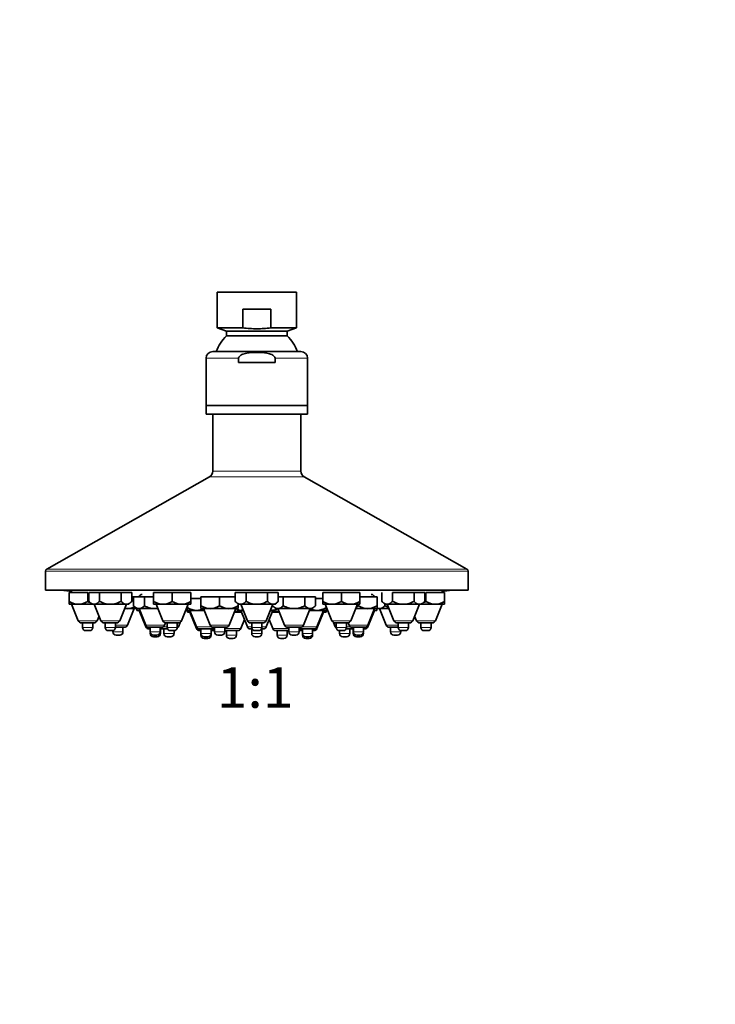
# Model space of a CAD drawing. Units: millimetres. Extents: x 0 to 759, y 0 to 1164.
# Drawn here: x 348 to 553, y 582 to 873 of the extents above; entities that cross this region are included whole.
import ezdxf
from ezdxf import colors
from ezdxf.entities.mleader import LeaderData, LeaderLine
from ezdxf.enums import TextEntityAlignment as Align
from ezdxf.math import Vec2, Vec3

# ---------------------------------------------------------------- set-up
doc = ezdxf.new("R2010")
doc.units = ezdxf.units.MM
doc.layers.add('DV1_Défaut', color=7, linetype='Continuous')
doc.layers.add('Défaut', color=7, linetype='Continuous')
doc.styles.add('SEACAD_ArialB', font='arialbd.ttf')

# ---------------------------------------------------------------- blocks, each defined once
blk = doc.blocks.new('_DOT')
at = {"color": 0}
blk.add_line((0, 0), (-1, 0), dxfattribs=at)
at = {"color": 0, "const_width": 0.333}
blk.add_lwpolyline([(-0.1665, 0, 1), (0.1665, 0, 1)], format="xyb", close=True, dxfattribs=at)
blk = doc.blocks.new('SE')
at = {"layer": 'DV1_Défaut', "color": 7, "linetype": 'Continuous', "lineweight": 35}
for p, q in [((429.69, 792.49), (406.19, 792.49)), ((406.19, 792.49), (406.19, 781.99)), ((429.69, 781.99), (429.69, 792.49)), ((422.07, 787.49), (413.81, 787.49)), ((413.81, 787.49), (413.81, 781.99)), ((422.07, 787.49), (422.07, 781.99)), ((413.81, 781.99), (406.19, 781.99)), ((406.19, 781.99), (408.94, 780.99)), ((426.94, 780.99), (408.94, 780.99)), ((408.94, 780.99), (408.94, 779.6)), ((429.69, 781.99), (422.07, 781.99)), ((426.94, 780.99), (429.69, 781.99)), ((426.94, 779.6), (426.94, 780.99)), ((426.94, 779.6), (408.94, 779.6)), ((404.94, 774.99), (430.94, 774.99)), ((402.94, 772.99), (402.94, 758.99)), ((412.55, 771.75), (412.55, 772.99)), ((412.55, 771.75), (423.32, 771.75)), ((423.32, 771.75), (423.32, 772.99)), ((432.94, 758.99), (432.94, 772.99)), ((402.94, 758.99), (432.94, 758.99)), ((402.94, 758.99), (402.94, 756.49)), ((402.94, 758.99), (432.94, 758.99)), ((432.94, 756.49), (432.94, 758.99)), ((402.94, 756.49), (432.94, 756.49)), ((404.94, 756.49), (404.94, 739.62)), ((430.94, 739.62), (430.94, 756.49)), ((403.95, 737.93), (355.82, 710.71)), ((480.05, 710.71), (431.92, 737.93)), ((355.44, 710.04), (355.44, 704.49)), ((480.44, 704.49), (480.44, 710.04)), ((355.44, 704.49), (480.44, 704.49)), ((362.44, 703.79), (367.94, 703.79)), ((362.44, 703.79), (362.44, 701.14)), ((367.94, 703.79), (367.94, 701.14)), ((368.28, 703.79), (371.46, 703.79)), ((368.28, 703.79), (368.28, 701.14)), ((371.46, 703.79), (377.81, 703.79)), ((371.46, 703.79), (371.46, 701.14)), ((377.81, 703.79), (380.99, 703.79)), ((377.81, 703.79), (377.81, 701.14)), ((380.99, 703.79), (380.99, 701.14)), ((380.99, 702.49), (381.53, 702.49)), ((381.53, 702.49), (384.71, 702.49)), ((381.53, 702.49), (381.53, 699.84)), ((384.71, 702.49), (387.44, 702.49)), ((384.71, 702.49), (384.71, 699.84)), ((387.44, 703.79), (392.94, 703.79)), ((387.44, 703.79), (387.44, 701.14)), ((392.94, 703.79), (398.44, 703.79)), ((392.94, 703.79), (392.94, 701.14)), ((398.44, 703.79), (398.44, 701.14)), ((398.44, 701.99), (401.44, 701.99)), ((401.44, 702.49), (406.94, 702.49)), ((401.44, 702.49), (401.44, 699.84)), ((406.94, 702.49), (411.58, 702.49)), ((406.94, 702.49), (406.94, 699.84)), ((411.58, 703.79), (414.76, 703.79)), ((411.58, 703.79), (411.58, 701.14)), ((414.76, 703.79), (421.11, 703.79)), ((414.76, 703.79), (414.76, 701.14)), ((421.11, 703.79), (424.29, 703.79)), ((421.11, 703.79), (421.11, 701.14)), ((424.29, 703.79), (424.29, 701.14)), ((424.29, 702.49), (425.76, 702.49)), ((425.76, 702.49), (432.11, 702.49)), ((425.76, 702.49), (425.76, 699.84)), ((432.11, 702.49), (435.29, 702.49)), ((432.11, 702.49), (432.11, 699.84)), ((435.29, 702.49), (435.29, 699.84)), ((435.29, 701.99), (437.44, 701.99)), ((437.44, 703.79), (442.94, 703.79)), ((437.44, 703.79), (437.44, 701.14)), ((442.94, 703.79), (448.44, 703.79)), ((442.94, 703.79), (442.94, 701.14)), ((448.44, 703.79), (448.44, 701.14)), ((448.44, 702.49), (453.49, 702.49)), ((453.49, 702.49), (453.49, 699.84)), ((454.89, 703.79), (454.89, 701.14)), ((458.06, 703.79), (464.41, 703.79)), ((458.06, 703.79), (458.06, 701.14)), ((464.41, 703.79), (467.59, 703.79)), ((464.41, 703.79), (464.41, 701.14)), ((467.59, 703.79), (467.59, 701.14)), ((467.94, 703.79), (473.44, 703.79)), ((467.94, 703.79), (467.94, 701.14)), ((473.44, 703.79), (473.44, 701.14)), ((362.44, 701.14), (362.44, 700.29)), ((362.44, 700.29), (365.19, 700.29)), ((363.18, 700.29), (365.15, 695.41)), ((365.19, 700.29), (369.13, 700.29)), ((368.28, 701.14), (369.13, 700.29)), ((369.87, 700.29), (369.13, 700.29)), ((369.87, 700.29), (374.63, 700.29)), ((369.88, 700.29), (371.85, 695.41)), ((374.63, 700.29), (379.4, 700.29)), ((377.42, 695.41), (379.39, 700.29)), ((378.86, 698.99), (379.63, 698.99)), ((379.4, 700.29), (380.13, 700.29)), ((379.63, 698.99), (382.38, 698.99)), ((379.67, 694.11), (381.64, 698.99)), ((380.13, 700.29), (380.99, 701.14)), ((381.53, 699.84), (382.38, 698.99)), ((383.12, 698.99), (382.38, 698.99)), ((382.44, 698.92), (382.44, 698.49)), ((382.44, 698.49), (383.33, 698.49)), ((383.12, 698.99), (387.88, 698.99)), ((383.13, 698.99), (385.1, 694.11)), ((383.18, 698.49), (385.15, 693.61)), ((387.44, 701.14), (387.44, 700.29)), ((387.44, 700.29), (390.19, 700.29)), ((387.88, 698.99), (388.71, 698.99)), ((388.18, 700.29), (390.15, 695.41)), ((390.19, 700.29), (395.69, 700.29)), ((395.69, 700.29), (398.44, 700.29)), ((395.72, 695.41), (397.69, 700.29)), ((396.96, 698.49), (397.44, 698.49)), ((397.44, 699.66), (397.44, 699.34)), ((397.44, 699.34), (397.44, 698.49)), ((397.44, 698.49), (400.19, 698.49)), ((398.18, 698.49), (400.15, 693.61)), ((398.44, 701.14), (398.44, 700.29)), ((400.19, 698.49), (402.39, 698.49)), ((401.44, 699.84), (401.44, 698.99)), ((401.44, 698.99), (404.19, 698.99)), ((402.18, 698.99), (404.15, 694.11)), ((404.19, 698.99), (409.69, 698.99)), ((409.69, 698.99), (412.44, 698.99)), ((409.72, 694.11), (411.69, 698.99)), ((411.58, 701.14), (412.44, 700.29)), ((411.94, 698.99), (412.44, 698.49)), ((412.44, 700.29), (412.44, 699.84)), ((412.44, 700.29), (413.17, 700.29)), ((412.44, 699.84), (412.44, 698.99)), ((413.17, 698.49), (412.44, 698.49)), ((413.17, 700.29), (417.94, 700.29)), ((413.17, 698.49), (413.91, 698.49)), ((413.18, 700.29), (415.15, 695.41)), ((413.18, 698.49), (415.15, 693.61)), ((417.94, 700.29), (422.7, 700.29)), ((420.72, 695.41), (422.69, 700.29)), ((420.72, 693.61), (422.69, 698.49)), ((421.96, 698.49), (422.7, 698.49)), ((422.58, 700.03), (422.58, 699.84)), ((422.58, 699.84), (423.44, 698.99)), ((422.7, 700.29), (423.44, 700.29)), ((423.44, 698.49), (422.7, 698.49)), ((423.44, 700.29), (424.29, 701.14)), ((423.44, 698.99), (424.17, 698.99)), ((423.44, 698.49), (423.94, 698.99)), ((424.17, 698.99), (428.94, 698.99)), ((424.18, 698.99), (426.15, 694.11)), ((428.94, 698.99), (433.7, 698.99)), ((431.72, 694.11), (433.69, 698.99)), ((433.49, 698.49), (435.69, 698.49)), ((434.44, 698.99), (433.7, 698.99)), ((434.44, 698.99), (435.29, 699.84)), ((435.69, 698.49), (438.44, 698.49)), ((435.72, 693.61), (437.69, 698.49)), ((437.44, 701.14), (437.44, 700.29)), ((437.44, 700.29), (440.19, 700.29)), ((438.18, 700.29), (440.15, 695.41)), ((438.44, 699.66), (438.44, 699.34)), ((438.44, 699.34), (438.44, 698.49)), ((438.91, 698.49), (438.44, 698.49)), ((440.19, 700.29), (445.69, 700.29)), ((445.69, 700.29), (448.44, 700.29)), ((445.72, 695.41), (447.69, 700.29)), ((447.16, 698.99), (450.74, 698.99)), ((447.99, 700.29), (447.99, 699.84)), ((448.44, 701.14), (448.44, 700.29)), ((450.72, 693.61), (452.69, 698.49)), ((450.74, 698.99), (453.49, 698.99)), ((450.77, 694.11), (452.74, 698.99)), ((452.54, 698.49), (453.44, 698.49)), ((453.44, 698.9), (453.44, 698.49)), ((453.49, 699.84), (453.49, 698.99)), ((453.49, 698.99), (454.22, 698.99)), ((454.22, 698.99), (457.01, 698.99)), ((454.24, 698.99), (456.21, 694.11)), ((454.89, 701.14), (455.74, 700.29)), ((455.74, 700.29), (456.47, 700.29)), ((455.81, 700.29), (455.81, 699.84)), ((456.47, 700.29), (461.24, 700.29)), ((456.49, 700.29), (458.45, 695.41)), ((461.24, 700.29), (466, 700.29)), ((464.02, 695.41), (465.99, 700.29)), ((466.74, 700.29), (466, 700.29)), ((466.74, 700.29), (467.59, 701.14)), ((466.74, 700.29), (470.69, 700.29)), ((470.69, 700.29), (473.44, 700.29)), ((470.72, 695.41), (472.69, 700.29)), ((473.44, 701.14), (473.44, 700.29)), ((370.72, 695.41), (371.29, 696.81)), ((397.44, 698.39), (397.44, 697.99)), ((397.44, 697.99), (398.39, 697.99)), ((398.18, 697.99), (400.15, 693.11)), ((411.28, 697.99), (413.19, 697.99)), ((413.19, 697.99), (413.39, 697.99)), ((413.22, 693.11), (414.29, 695.76)), ((421.58, 695.76), (422.65, 693.11)), ((422.49, 697.99), (422.69, 697.99)), ((422.69, 697.99), (424.59, 697.99)), ((435.72, 693.11), (437.69, 697.99)), ((437.49, 697.99), (438.44, 697.99)), ((438.44, 698.4), (438.44, 697.99)), ((464.59, 696.81), (465.15, 695.41)), ((369.79, 694.79), (366.08, 694.79)), ((366.44, 694.79), (366.44, 693.46)), ((369.44, 693.46), (369.44, 694.79)), ((376.49, 694.79), (372.78, 694.79)), ((373.13, 694.79), (373.13, 693.46)), ((376.13, 693.46), (376.13, 694.79)), ((378.74, 693.49), (376.13, 693.49)), ((378.38, 692.16), (378.38, 693.49)), ((389.74, 693.49), (386.03, 693.49)), ((386.38, 692.99), (386.08, 692.99)), ((386.38, 693.49), (386.38, 692.16)), ((389.38, 692.16), (389.38, 693.49)), ((389.79, 692.99), (389.38, 692.99)), ((389.44, 691.66), (389.44, 692.99)), ((391.56, 692.99), (390.1, 692.99)), ((390.46, 692.99), (390.46, 691.66)), ((390.67, 694.11), (390.94, 694.79)), ((394.79, 694.79), (391.08, 694.79)), ((391.44, 694.79), (391.44, 693.46)), ((394.44, 693.46), (394.44, 694.79)), ((394.74, 693.61), (395.26, 694.9)), ((404.79, 692.99), (401.08, 692.99)), ((401.44, 692.99), (401.44, 691.66)), ((404.44, 691.66), (404.44, 692.99)), ((408.79, 693.49), (405.08, 693.49)), ((405.44, 693.49), (405.44, 692.16)), ((408.44, 692.16), (408.44, 693.49)), ((419.79, 694.79), (416.08, 694.79)), ((416.56, 692.99), (416.08, 692.99)), ((416.44, 694.79), (416.44, 693.46)), ((416.44, 692.99), (416.44, 691.66)), ((419.79, 692.99), (419.31, 692.99)), ((419.44, 693.46), (419.44, 694.79)), ((419.44, 691.66), (419.44, 692.99)), ((430.79, 693.49), (427.08, 693.49)), ((427.44, 693.49), (427.44, 692.16)), ((430.44, 692.16), (430.44, 693.49)), ((434.79, 692.99), (431.08, 692.99)), ((431.44, 692.99), (431.44, 691.66)), ((434.44, 691.66), (434.44, 692.99)), ((440.61, 694.9), (441.13, 693.61)), ((444.79, 694.79), (441.08, 694.79)), ((441.44, 694.79), (441.44, 693.46)), ((445.77, 692.99), (444.31, 692.99)), ((444.44, 693.46), (444.44, 694.79)), ((444.93, 694.79), (445.21, 694.11)), ((445.42, 691.66), (445.42, 692.99)), ((446.49, 692.99), (446.08, 692.99)), ((449.84, 693.49), (446.13, 693.49)), ((446.44, 692.99), (446.44, 691.66)), ((446.49, 693.49), (446.49, 692.16)), ((449.49, 692.16), (449.49, 693.49)), ((449.79, 692.99), (449.49, 692.99)), ((459.74, 693.49), (457.13, 693.49)), ((457.49, 693.49), (457.49, 692.16)), ((463.09, 694.79), (459.38, 694.79)), ((459.74, 694.79), (459.74, 693.46)), ((462.74, 693.46), (462.74, 694.79)), ((469.79, 694.79), (466.08, 694.79)), ((466.44, 694.79), (466.44, 693.46)), ((469.44, 693.46), (469.44, 694.79)), ((368.46, 692.49), (367.41, 692.49)), ((375.16, 692.49), (374.11, 692.49)), ((375.38, 692.51), (375.38, 692.16)), ((377.41, 691.19), (376.36, 691.19)), ((386.44, 691.84), (386.44, 691.66)), ((388.41, 691.19), (387.36, 691.19)), ((388.46, 690.69), (387.41, 690.69)), ((392.48, 690.69), (391.43, 690.69)), ((393.46, 692.49), (392.41, 692.49)), ((393.46, 691.66), (393.46, 692.49)), ((401.44, 692.49), (401.08, 692.49)), ((401.44, 691.66), (401.44, 691.16)), ((403.46, 690.69), (402.41, 690.69)), ((403.46, 690.19), (402.41, 690.19)), ((404.79, 692.49), (404.44, 692.49)), ((404.44, 691.16), (404.44, 691.66)), ((407.46, 691.19), (406.41, 691.19)), ((412.29, 692.49), (408.58, 692.49)), ((408.94, 692.49), (408.94, 691.16)), ((410.96, 690.19), (409.91, 690.19)), ((411.94, 691.16), (411.94, 692.49)), ((418.46, 692.49), (417.41, 692.49)), ((418.46, 690.69), (417.41, 690.69)), ((427.29, 692.49), (423.58, 692.49)), ((423.94, 692.49), (423.94, 691.16)), ((425.96, 690.19), (424.91, 690.19)), ((426.94, 691.16), (426.94, 692.49)), ((429.46, 691.19), (428.41, 691.19)), ((431.44, 692.49), (431.08, 692.49)), ((431.44, 691.66), (431.44, 691.16)), ((433.46, 690.69), (432.41, 690.69)), ((433.46, 690.19), (432.41, 690.19)), ((434.79, 692.49), (434.44, 692.49)), ((434.44, 691.16), (434.44, 691.66)), ((443.46, 692.49), (442.41, 692.49)), ((442.42, 692.49), (442.42, 691.66)), ((444.44, 690.69), (443.39, 690.69)), ((448.46, 690.69), (447.41, 690.69)), ((448.51, 691.19), (447.46, 691.19)), ((449.44, 691.66), (449.44, 691.84)), ((459.51, 691.19), (458.46, 691.19)), ((460.49, 692.16), (460.49, 692.51)), ((461.76, 692.49), (460.71, 692.49)), ((468.46, 692.49), (467.41, 692.49))]:
    blk.add_line(p, q, dxfattribs=at)
at = {"layer": 'DV1_Défaut', "color": 7, "linetype": 'Continuous', "lineweight": 18}
for p, q in [((402.94, 772.99), (412.55, 772.99)), ((423.32, 772.99), (432.94, 772.99)), ((404.94, 739.62), (430.94, 739.62)), ((403.95, 737.93), (431.92, 737.93)), ((355.82, 710.71), (480.05, 710.71)), ((355.44, 710.04), (480.44, 710.04)), ((370.72, 695.41), (365.15, 695.41)), ((369.44, 693.46), (366.44, 693.46)), ((377.42, 695.41), (371.85, 695.41)), ((376.13, 693.46), (373.13, 693.46)), ((379.67, 694.11), (376.13, 694.11)), ((390.67, 694.11), (385.1, 694.11)), ((385.54, 693.61), (385.15, 693.61)), ((395.72, 695.41), (390.15, 695.41)), ((391.44, 693.61), (390.22, 693.61)), ((394.44, 693.46), (391.44, 693.46)), ((394.74, 693.61), (394.44, 693.61)), ((404.6, 693.61), (400.15, 693.61)), ((400.6, 693.11), (400.15, 693.11)), ((409.72, 694.11), (404.15, 694.11)), ((405.44, 693.11), (405.28, 693.11)), ((413.22, 693.11), (408.44, 693.11)), ((420.72, 695.41), (415.15, 695.41)), ((416.44, 693.61), (415.15, 693.61)), ((419.44, 693.46), (416.44, 693.46)), ((420.72, 693.61), (419.44, 693.61)), ((427.44, 693.11), (422.65, 693.11)), ((431.72, 694.11), (426.15, 694.11)), ((430.6, 693.11), (430.44, 693.11)), ((435.72, 693.61), (431.28, 693.61)), ((435.72, 693.11), (435.28, 693.11)), ((445.72, 695.41), (440.15, 695.41)), ((441.44, 693.61), (441.13, 693.61)), ((444.44, 693.46), (441.44, 693.46)), ((445.65, 693.61), (444.44, 693.61)), ((450.77, 694.11), (445.21, 694.11)), ((450.72, 693.61), (450.33, 693.61)), ((459.74, 694.11), (456.21, 694.11)), ((464.02, 695.41), (458.45, 695.41)), ((462.74, 693.46), (459.74, 693.46)), ((470.72, 695.41), (465.15, 695.41)), ((469.44, 693.46), (466.44, 693.46)), ((378.38, 692.16), (375.38, 692.16)), ((389.38, 692.16), (386.38, 692.16)), ((386.52, 691.66), (386.44, 691.66)), ((389.44, 691.66), (389.25, 691.66)), ((393.46, 691.66), (390.46, 691.66)), ((404.44, 691.66), (401.44, 691.66)), ((401.57, 691.16), (401.44, 691.16)), ((404.44, 691.16), (404.3, 691.16)), ((408.44, 692.16), (405.44, 692.16)), ((411.94, 691.16), (408.94, 691.16)), ((419.44, 691.66), (416.44, 691.66)), ((426.94, 691.16), (423.94, 691.16)), ((430.44, 692.16), (427.44, 692.16)), ((434.44, 691.66), (431.44, 691.66)), ((431.57, 691.16), (431.44, 691.16)), ((434.44, 691.16), (434.3, 691.16)), ((445.42, 691.66), (442.42, 691.66)), ((446.63, 691.66), (446.44, 691.66)), ((449.49, 692.16), (446.49, 692.16)), ((449.44, 691.66), (449.35, 691.66)), ((460.49, 692.16), (457.49, 692.16))]:
    blk.add_line(p, q, dxfattribs=at)
at = {"layer": 'DV1_Défaut', "color": 7, "linetype": 'Continuous', "lineweight": 35}
for centre, radius, start, end in [((417.85, 770.49), 12.75, 134.3826, 159.3327), ((418.02, 770.49), 12.75, 20.6673, 45.6174), ((404.94, 772.99), 2, 90, 180), ((430.94, 772.99), 2, 0, 90), ((403, 739.62), 1.94, 299.495, 0), ((432.88, 739.62), 1.94, 180, 240.505), ((356.2, 710.04), 0.766, 119.495, 180), ((479.67, 710.04), 0.766, 0, 60.505), ((420.01, 1176.08), 475.38, 262.7625, 263.1561), ((415.86, 1176.08), 475.38, 276.8439, 277.2375), ((364.14, 703.54), 0.95, 144.6441, 164.7425), ((384.08, 702.24), 0.95, 90, 164.7425), ((451.79, 702.24), 0.95, 15.2575, 90), ((471.74, 703.54), 0.95, 15.2575, 35.3559), ((365.35, 705.67), 5.39, 237.3127, 268.3031), ((365.03, 705.67), 5.39, 271.6969, 302.6873), ((370.85, 705.67), 5.39, 237.3127, 245.6201), ((379.79, 704.37), 5.39, 260.4038, 268.3058), ((379.45, 704.46), 5.48, 271.9672, 295.7528), ((390.35, 705.67), 5.39, 237.31, 268.3058), ((390, 705.76), 5.48, 271.9672, 302.4171), ((395.85, 705.67), 5.39, 237.3127, 268.3031), ((395.53, 705.67), 5.39, 271.6969, 302.6873), ((400.35, 703.87), 5.39, 237.31, 268.3058), ((400.38, 703.5), 5.51, 245.6045, 246.5757), ((400.03, 703.87), 5.39, 271.6969, 293.8165), ((404.35, 704.37), 5.39, 237.31, 268.3058), ((404.03, 704.37), 5.39, 271.6969, 302.6873), ((409.85, 704.37), 5.39, 237.3127, 268.3031), ((409.53, 704.37), 5.39, 271.6942, 302.69), ((435.85, 703.87), 5.39, 246.1919, 268.3058), ((435.53, 703.87), 5.39, 271.6969, 302.6873), ((440.35, 705.67), 5.39, 237.3127, 268.3031), ((435.53, 703.37), 5.39, 293.6143, 294.3079), ((440.03, 705.67), 5.39, 271.6942, 302.69), ((445.85, 705.67), 5.39, 237.31, 268.3058), ((445.5, 705.76), 5.48, 271.9672, 302.4171), ((445.08, 704.37), 5.39, 295.4391, 302.69), ((450.9, 704.37), 5.39, 237.31, 268.3058), ((450.58, 704.37), 5.39, 271.6969, 302.6873), ((465.03, 705.67), 5.39, 294.3799, 302.6873), ((470.85, 705.67), 5.39, 237.3127, 268.3031), ((470.53, 705.67), 5.39, 271.6942, 302.69), ((413.38, 703.5), 5.51, 249.2251, 267.9393), ((413.03, 703.37), 5.39, 271.6942, 273.7316), ((422.85, 703.37), 5.39, 266.2538, 268.3031), ((422.53, 703.37), 5.39, 271.6969, 290.8655), ((366.08, 695.79), 1, 202, 270), ((367.41, 693.46), 0.973, 180, 270), ((368.46, 693.46), 0.973, 270, 0), ((369.79, 695.79), 1, 270, 338), ((372.78, 695.79), 1, 202, 270), ((374.11, 693.46), 0.973, 180, 270), ((375.16, 693.46), 0.973, 270, 0), ((376.49, 695.79), 1, 270, 338), ((378.74, 694.49), 1, 270, 338), ((386.03, 694.49), 1, 202, 270), ((386.08, 693.99), 1, 202, 270), ((390.1, 693.99), 1, 224.2521, 270), ((389.74, 694.49), 1, 270, 338), ((389.79, 693.99), 1, 270, 278.8947), ((391.08, 695.79), 1, 202, 270), ((392.41, 693.46), 0.973, 180, 270), ((393.46, 693.46), 0.973, 270, 0), ((393.81, 693.99), 1, 305.6524, 338), ((394.79, 695.79), 1, 270, 338), ((401.08, 693.99), 1, 202, 270), ((401.08, 693.49), 1, 202, 270), ((405.08, 694.49), 1, 202, 270), ((404.79, 693.99), 1, 270, 310.18), ((404.79, 693.49), 1, 270, 310.18), ((408.79, 694.49), 1, 270, 338), ((412.29, 693.49), 1, 270, 338), ((416.08, 695.79), 1, 202, 270), ((416.08, 693.99), 1, 202, 270), ((417.41, 693.46), 0.973, 180, 270), ((418.46, 693.46), 0.973, 270, 0), ((419.79, 695.79), 1, 270, 338), ((419.79, 693.99), 1, 270, 338), ((423.58, 693.49), 1, 202, 270), ((427.08, 694.49), 1, 202, 270), ((431.08, 693.99), 1, 229.82, 270), ((431.08, 693.49), 1, 229.82, 270), ((430.79, 694.49), 1, 270, 338), ((434.79, 693.99), 1, 270, 338), ((434.79, 693.49), 1, 270, 338), ((441.08, 695.79), 1, 202, 270), ((442.06, 693.99), 1, 202, 234.3476), ((442.41, 693.46), 0.973, 180, 270), ((443.46, 693.46), 0.973, 270, 0), ((444.79, 695.79), 1, 270, 338), ((446.13, 694.49), 1, 202, 270), ((445.77, 693.99), 1, 270, 315.7479), ((446.08, 693.99), 1, 261.1053, 270), ((449.79, 693.99), 1, 270, 338), ((449.84, 694.49), 1, 270, 338), ((457.13, 694.49), 1, 202, 270), ((459.38, 695.79), 1, 202, 270), ((460.71, 693.46), 0.973, 180, 270), ((461.76, 693.46), 0.973, 270, 0), ((463.09, 695.79), 1, 270, 338), ((466.08, 695.79), 1, 202, 270), ((467.41, 693.46), 0.973, 180, 270), ((468.46, 693.46), 0.973, 270, 0), ((469.79, 695.79), 1, 270, 338), ((376.36, 692.16), 0.973, 180, 270), ((377.41, 692.16), 0.973, 270, 0), ((387.36, 692.16), 0.973, 180, 270), ((387.41, 691.66), 0.973, 180, 270), ((388.41, 692.16), 0.973, 270, 0), ((388.46, 691.66), 0.973, 270, 0), ((391.43, 691.66), 0.973, 180, 270), ((392.48, 691.66), 0.973, 270, 0), ((402.41, 691.66), 0.973, 180, 270), ((402.41, 691.16), 0.973, 180, 270), ((403.46, 691.66), 0.973, 270, 0), ((403.46, 691.16), 0.973, 270, 0), ((406.41, 692.16), 0.973, 180, 270), ((407.46, 692.16), 0.973, 270, 0), ((408.58, 693.49), 1, 261.6738, 270), ((409.91, 691.16), 0.973, 180, 270), ((410.96, 691.16), 0.973, 270, 0), ((417.41, 691.66), 0.973, 180, 270), ((418.46, 691.66), 0.973, 270, 0), ((424.91, 691.16), 0.973, 180, 270), ((425.96, 691.16), 0.973, 270, 0), ((427.29, 693.49), 1, 270, 278.3262), ((428.41, 692.16), 0.973, 180, 270), ((429.46, 692.16), 0.973, 270, 0), ((432.41, 691.66), 0.973, 180, 270), ((432.41, 691.16), 0.973, 180, 270), ((433.46, 691.66), 0.973, 270, 0), ((433.46, 691.16), 0.973, 270, 0), ((443.39, 691.66), 0.973, 180, 270), ((444.44, 691.66), 0.973, 270, 0), ((447.41, 691.66), 0.973, 180, 270), ((447.46, 692.16), 0.973, 180, 270), ((448.46, 691.66), 0.973, 270, 0), ((448.51, 692.16), 0.973, 270, 0), ((458.46, 692.16), 0.973, 180, 270), ((459.51, 692.16), 0.973, 270, 0)]:
    blk.add_arc(centre, radius, start, end, dxfattribs=at)
for points, knots in [([(413.81, 781.99), (414.49, 781.9), (415.18, 781.83), (416.56, 781.74), (417.26, 781.71), (419.33, 781.71), (420.7, 781.81), (422.07, 781.99)], [0, 0, 0, 0, 0.25, 0.25, 0.5, 0.5, 1, 1, 1, 1]), ([(423.32, 772.99), (423.32, 773.24), (423.18, 773.48), (422.81, 773.83), (422.59, 773.96), (421.9, 774.28), (421.41, 774.4), (419.92, 774.67), (418.93, 774.72), (416.94, 774.72), (415.94, 774.67), (414.45, 774.4), (413.96, 774.28), (413.28, 773.96), (413.06, 773.82), (412.69, 773.47), (412.55, 773.24), (412.55, 772.99)], [0, 0, 0, 0, 0.0625, 0.0625, 0.125, 0.125, 0.25, 0.25, 0.5, 0.5, 0.75, 0.75, 0.875, 0.875, 0.9375, 0.9375, 1, 1, 1, 1]), ([(368.28, 701.14), (368.53, 700.89), (368.79, 700.68), (369.18, 700.45), (369.32, 700.39), (369.6, 700.31), (369.73, 700.29), (369.87, 700.29)], [0, 0, 0, 0, 0.5, 0.5, 0.75, 0.75, 1, 1, 1, 1]), ([(371.46, 701.14), (371.34, 701.01), (371.21, 700.9), (370.95, 700.69), (370.82, 700.6), (370.56, 700.45), (370.42, 700.39), (370.15, 700.31), (370.01, 700.29), (369.87, 700.29)], [0, 0, 0, 0, 0.25, 0.25, 0.5, 0.5, 0.75, 0.75, 1, 1, 1, 1]), ([(371.46, 701.14), (371.95, 700.89), (372.46, 700.68), (373.26, 700.45), (373.53, 700.39), (374.08, 700.31), (374.36, 700.29), (374.63, 700.29)], [0, 0, 0, 0, 0.5, 0.5, 0.75, 0.75, 1, 1, 1, 1]), ([(377.81, 701.14), (377.32, 700.89), (376.81, 700.68), (376.01, 700.45), (375.74, 700.39), (375.19, 700.31), (374.91, 700.29), (374.63, 700.29)], [0, 0, 0, 0, 0.5, 0.5, 0.75, 0.75, 1, 1, 1, 1]), ([(377.81, 701.14), (378.06, 700.89), (378.31, 700.68), (378.71, 700.45), (378.84, 700.39), (379.12, 700.31), (379.26, 700.29), (379.4, 700.29)], [0, 0, 0, 0, 0.5, 0.5, 0.75, 0.75, 1, 1, 1, 1]), ([(380.99, 701.14), (380.74, 700.89), (380.48, 700.68), (380.09, 700.45), (379.95, 700.39), (379.68, 700.31), (379.54, 700.29), (379.4, 700.29)], [0, 0, 0, 0, 0.5, 0.5, 0.75, 0.75, 1, 1, 1, 1]), ([(381.53, 699.84), (381.78, 699.59), (382.04, 699.38), (382.43, 699.15), (382.57, 699.09), (382.84, 699.01), (382.98, 698.99), (383.12, 698.99)], [0, 0, 0, 0, 0.5, 0.5, 0.75, 0.75, 1, 1, 1, 1]), ([(384.71, 699.84), (384.46, 699.59), (384.21, 699.38), (383.81, 699.15), (383.67, 699.09), (383.4, 699.01), (383.26, 698.99), (383.12, 698.99)], [0, 0, 0, 0, 0.5, 0.5, 0.75, 0.75, 1, 1, 1, 1]), ([(384.71, 699.84), (385.2, 699.59), (385.71, 699.38), (386.5, 699.15), (386.78, 699.09), (387.33, 699.01), (387.6, 698.99), (387.88, 698.99)], [0, 0, 0, 0, 0.5, 0.5, 0.75, 0.75, 1, 1, 1, 1]), ([(397.44, 698.67), (397.34, 698.62), (397.23, 698.58), (397.08, 698.53), (397.03, 698.52), (396.97, 698.51)], [0, 0, 0, 0, 0.659645, 0.659645, 1, 1, 1, 1]), ([(411.58, 701.14), (411.83, 700.89), (412.09, 700.68), (412.48, 700.45), (412.62, 700.39), (412.89, 700.31), (413.03, 700.29), (413.17, 700.29)], [0, 0, 0, 0, 0.5, 0.5, 0.75, 0.75, 1, 1, 1, 1]), ([(411.97, 698.98), (412.1, 698.89), (412.22, 698.8), (412.62, 698.57), (412.9, 698.49), (413.17, 698.49)], [0, 0, 0, 0, 0.324565, 0.324565, 1, 1, 1, 1]), ([(414.76, 701.14), (414.51, 700.89), (414.26, 700.68), (413.86, 700.45), (413.73, 700.39), (413.45, 700.31), (413.31, 700.29), (413.17, 700.29)], [0, 0, 0, 0, 0.5, 0.5, 0.75, 0.75, 1, 1, 1, 1]), ([(413.84, 698.65), (413.76, 698.61), (413.67, 698.57), (413.45, 698.51), (413.31, 698.49), (413.17, 698.49)], [0, 0, 0, 0, 0.386336, 0.386336, 1, 1, 1, 1]), ([(414.76, 701.14), (415.25, 700.89), (415.76, 700.68), (416.56, 700.45), (416.84, 700.39), (417.39, 700.31), (417.66, 700.29), (417.94, 700.29)], [0, 0, 0, 0, 0.5, 0.5, 0.75, 0.75, 1, 1, 1, 1]), ([(421.11, 701.14), (420.87, 701.01), (420.62, 700.9), (420.1, 700.69), (419.84, 700.6), (419.31, 700.45), (419.04, 700.39), (418.49, 700.31), (418.21, 700.29), (417.94, 700.29)], [0, 0, 0, 0, 0.25, 0.25, 0.5, 0.5, 0.75, 0.75, 1, 1, 1, 1]), ([(421.11, 701.14), (421.36, 700.89), (421.61, 700.68), (422.01, 700.45), (422.15, 700.39), (422.42, 700.31), (422.56, 700.29), (422.7, 700.29)], [0, 0, 0, 0, 0.5, 0.5, 0.75, 0.75, 1, 1, 1, 1]), ([(422.03, 698.65), (422.11, 698.61), (422.2, 698.57), (422.42, 698.51), (422.56, 698.49), (422.7, 698.49)], [0, 0, 0, 0, 0.381603, 0.381603, 1, 1, 1, 1]), ([(422.58, 699.84), (422.83, 699.59), (423.08, 699.38), (423.62, 699.07), (423.9, 698.99), (424.17, 698.99)], [0, 0, 0, 0, 0.5, 0.5, 1, 1, 1, 1]), ([(424.29, 701.14), (424.04, 700.89), (423.79, 700.68), (423.39, 700.45), (423.25, 700.39), (422.98, 700.31), (422.84, 700.29), (422.7, 700.29)], [0, 0, 0, 0, 0.5, 0.5, 0.75, 0.75, 1, 1, 1, 1]), ([(423.87, 698.96), (423.75, 698.87), (423.64, 698.79), (423.39, 698.65), (423.25, 698.59), (422.98, 698.51), (422.84, 698.49), (422.7, 698.49)], [0, 0, 0, 0, 0.308404, 0.308404, 0.654202, 0.654202, 1, 1, 1, 1]), ([(425.76, 699.84), (425.51, 699.59), (425.26, 699.38), (424.86, 699.15), (424.72, 699.09), (424.45, 699.01), (424.31, 698.99), (424.17, 698.99)], [0, 0, 0, 0, 0.5, 0.5, 0.75, 0.75, 1, 1, 1, 1]), ([(425.76, 699.84), (426.26, 699.59), (426.77, 699.38), (427.56, 699.15), (427.83, 699.09), (428.37, 699.01), (428.65, 698.99), (428.94, 698.99)], [0, 0, 0, 0, 0.5, 0.5, 0.75, 0.75, 1, 1, 1, 1]), ([(432.11, 699.84), (431.62, 699.59), (431.11, 699.38), (430.31, 699.15), (430.04, 699.09), (429.49, 699.01), (429.21, 698.99), (428.94, 698.99)], [0, 0, 0, 0, 0.5, 0.5, 0.75, 0.75, 1, 1, 1, 1]), ([(432.11, 699.84), (432.36, 699.59), (432.61, 699.38), (433.01, 699.15), (433.15, 699.09), (433.42, 699.01), (433.56, 698.99), (433.7, 698.99)], [0, 0, 0, 0, 0.5, 0.5, 0.75, 0.75, 1, 1, 1, 1]), ([(435.29, 699.84), (435.04, 699.59), (434.78, 699.38), (434.39, 699.15), (434.25, 699.09), (433.98, 699.01), (433.84, 698.99), (433.7, 698.99)], [0, 0, 0, 0, 0.5, 0.5, 0.75, 0.75, 1, 1, 1, 1]), ([(438.43, 698.67), (438.53, 698.62), (438.63, 698.58), (438.79, 698.53), (438.84, 698.52), (438.89, 698.51)], [0, 0, 0, 0, 0.668034, 0.668034, 1, 1, 1, 1]), ([(453.48, 699.18), (453.59, 699.13), (453.7, 699.08), (453.95, 699.01), (454.08, 698.99), (454.22, 698.99)], [0, 0, 0, 0, 0.4426303, 0.4426303, 1, 1, 1, 1]), ([(455.81, 699.84), (455.56, 699.59), (455.31, 699.38), (454.91, 699.15), (454.78, 699.09), (454.51, 699.01), (454.36, 698.99), (454.22, 698.99)], [0, 0, 0, 0, 0.5, 0.5, 0.75, 0.75, 1, 1, 1, 1]), ([(454.89, 701.14), (455.14, 700.89), (455.39, 700.68), (455.78, 700.45), (455.92, 700.39), (456.19, 700.31), (456.33, 700.29), (456.47, 700.29)], [0, 0, 0, 0, 0.5, 0.5, 0.75, 0.75, 1, 1, 1, 1]), ([(458.06, 701.14), (457.81, 700.89), (457.56, 700.68), (457.16, 700.45), (457.03, 700.39), (456.75, 700.31), (456.61, 700.29), (456.47, 700.29)], [0, 0, 0, 0, 0.5, 0.5, 0.75, 0.75, 1, 1, 1, 1]), ([(458.06, 701.14), (458.56, 700.89), (459.06, 700.68), (459.86, 700.45), (460.13, 700.39), (460.68, 700.31), (460.96, 700.29), (461.24, 700.29)], [0, 0, 0, 0, 0.5, 0.5, 0.75, 0.75, 1, 1, 1, 1]), ([(464.41, 701.14), (463.91, 700.89), (463.41, 700.68), (462.62, 700.45), (462.35, 700.39), (461.8, 700.31), (461.52, 700.29), (461.24, 700.29)], [0, 0, 0, 0, 0.5, 0.5, 0.75, 0.75, 1, 1, 1, 1]), ([(464.41, 701.14), (464.66, 700.89), (464.91, 700.68), (465.31, 700.45), (465.45, 700.39), (465.72, 700.31), (465.86, 700.29), (466, 700.29)], [0, 0, 0, 0, 0.5, 0.5, 0.75, 0.75, 1, 1, 1, 1]), ([(467.59, 701.14), (467.47, 701.01), (467.34, 700.9), (467.08, 700.69), (466.95, 700.6), (466.69, 700.45), (466.55, 700.39), (466.28, 700.31), (466.14, 700.29), (466, 700.29)], [0, 0, 0, 0, 0.25, 0.25, 0.5, 0.5, 0.75, 0.75, 1, 1, 1, 1])]:
    blk.add_open_spline(points, degree=3, knots=knots, dxfattribs=at)
for points in [[(388.68, 699.04), (388.42, 699.01), (388.15, 698.99), (387.88, 698.99)], [(455.81, 699.84), (456.15, 699.67), (456.49, 699.52), (456.84, 699.39)]]:
    blk.add_open_spline(points, degree=3, dxfattribs=at)

msp = doc.modelspace()

# ---------------------------------------------------------------- block references
at = {"layer": 'Défaut'}
msp.add_blockref('SE', (0, 0), dxfattribs=at)

# ---------------------------------------------------------------- texts
at = {"layer": 'Défaut', "color": 7, "linetype": 'Continuous', "lineweight": 35, "style": 'SEACAD_ArialB'}
msp.add_text('1:1', height=12, dxfattribs=at).set_placement((406.07, 681.69), align=Align.TOP_LEFT)

# ---------------------------------------------------------------- leaders
at = {"layer": 'Défaut', "color": 7, "linetype": 'Continuous', "lineweight": 18}
ml = msp.add_multileader_mtext('Standard', dxfattribs=at)
ml.set_content('{\\pxsm0.9;\\fSolid Edge ISO|b1||i0||c0|p34;\\W1.;30/09/2015\\P}', color=256)
ml.set_leader_properties()
ml.set_arrow_properties(name='DOT')
ml.build(insert=Vec2(0, 0))
ml.multileader.update_dxf_attribs({"leader_type": 0, "dogleg_length": 0, "arrow_head_size": 12})
ctx = ml.context
ctx.base_point, ctx.char_height, ctx.arrow_head_size, ctx.landing_gap_size = Vec3(656.6, 1156.97), 12, 12, 4.2
notes = []
notes.append((ctx, [(0, (0, 0, 0), (0, 0), (1, 0), 1, [])]))
ctx.mtext.insert = Vec3(658.6, 1163.09)
for ctx, leaders in notes:
    for number, flags, end, landing, length, lines in leaders:
        leader = LeaderData()
        leader.index, (leader.has_last_leader_line, leader.has_dogleg_vector, leader.attachment_direction) = number, flags
        leader.last_leader_point, leader.dogleg_vector, leader.dogleg_length = Vec3(end), Vec3(landing), length
        for number, points, colour, breaks in lines:
            line = LeaderLine()
            line.index, line.vertices, line.color, line.breaks = number, Vec3.list(points), colors.encode_raw_color(colour), breaks
            leader.lines.append(line)
        ctx.leaders.append(leader)

doc.saveas('drawing.dxf')
